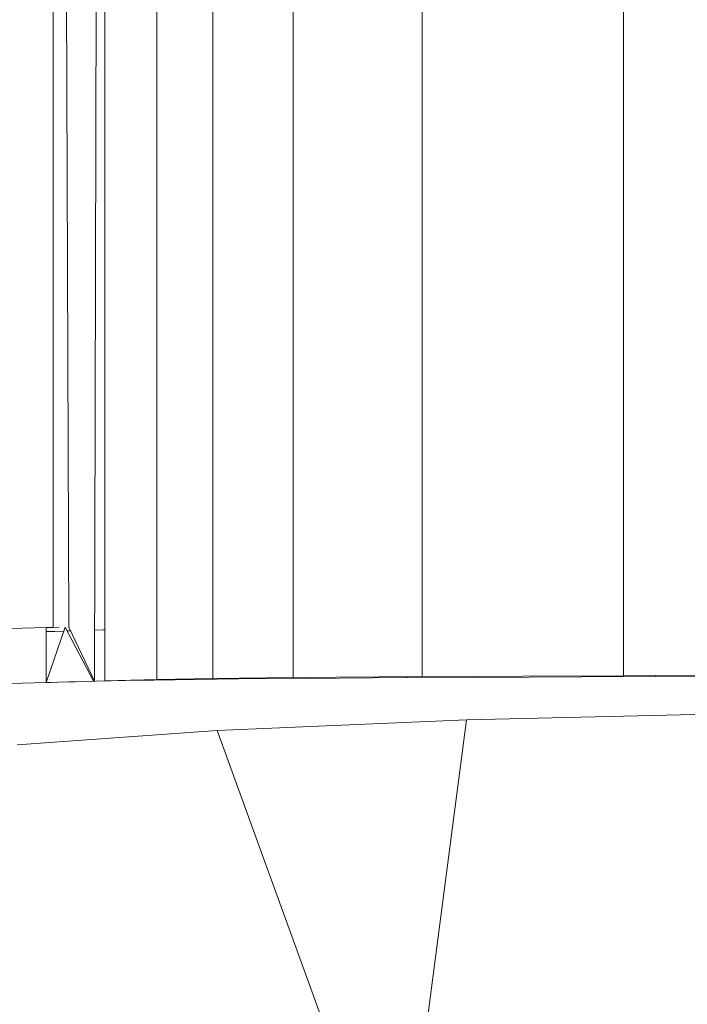
# Model space of a CAD drawing. Units: inches. Extents: x 5 to 1692, y -652 to 511.
# Drawn here: x 1175 to 1178, y -290 to -286 of the extents above; entities that cross this region are included whole.
import ezdxf

# ---------------------------------------------------------------- set-up
doc = ezdxf.new("R2010")
doc.units = ezdxf.units.IN
doc.header["$MEASUREMENT"] = 0

# ---------------------------------------------------------------- blocks, each defined once
blk = doc.blocks.new('A$C1392630D')
at = {"color": 0, "linetype": 'Continuous', "lineweight": 0}
for p, q in [((-98.0004, -58.9624), (-98.0004, -43.4747)), ((-98.0004, -43.4747), (-97.943, -58.9609)), ((-97.8118, -43.4747), (-97.8487, -59.1584)), ((-97.8118, -43.4747), (-97.8118, -59.1573)), ((-97.6224, -43.4747), (-97.6224, -59.1524)), ((-97.6224, -43.4747), (-97.6224, -59.1524)), ((-97.4177, -43.4747), (-97.4177, -59.1481)), ((-97.4177, -43.4747), (-97.4177, -59.1481)), ((-97.1242, -43.4747), (-97.1242, -59.1444)), ((-97.1242, -43.4747), (-97.1242, -59.1444)), ((-96.6542, -43.4747), (-96.6542, -59.1413)), ((-96.6542, -43.4747), (-96.6542, -59.1413)), ((-95.9197, -43.4747), (-95.9197, -59.1386)), ((-95.9197, -43.4747), (-95.9197, -59.1386)), ((-98.1127, -58.9653), (-98.1986, -58.9679)), ((-98.0259, -58.9628), (-98.1127, -58.9653)), ((-97.9557, -58.961), (-98.0259, -59.1631)), ((-97.9781, -58.9618), (-98.0259, -58.9635)), ((-98.0259, -58.9631), (-97.9781, -58.9618)), ((-98.0004, -58.9626), (-98.0259, -58.9635)), ((-98.0259, -59.1631), (-98.0259, -58.9628)), ((-98.0259, -58.9777), (-97.9937, -58.9767)), ((-98.0004, -58.9626), (-98.0004, -58.9626)), ((-97.9608, -58.9755), (-97.9937, -58.9767)), ((-97.9937, -58.9767), (-97.9608, -58.9755)), ((-97.8528, -59.1586), (-97.9557, -58.961)), ((-97.9484, -58.975), (-97.9365, -58.9745)), ((-97.9364, -58.9747), (-97.9484, -58.9751)), ((-97.943, -58.9609), (-97.8487, -59.1584)), ((-97.8482, -58.9719), (-97.8173, -58.9709)), ((-97.8482, -58.9718), (-97.8173, -58.9709)), ((-97.8118, -58.9708), (-97.8173, -58.9709)), ((-97.8173, -58.9709), (-97.8118, -58.9708)), ((-97.8418, -59.1583), (-97.9333, -59.1608)), ((-97.7365, -59.1562), (-97.8418, -59.1583)), ((-97.8118, -59.1573), (-97.6224, -59.1524)), ((-97.6319, -59.154), (-97.7365, -59.1562)), ((-97.6821, -59.155), (-97.6579, -59.1533)), ((-97.6579, -59.1533), (-97.6821, -59.155)), ((-97.478, -59.152), (-97.6319, -59.154)), ((-97.6224, -59.1524), (-97.4177, -59.1481)), ((-97.3244, -59.1499), (-97.478, -59.152)), ((-97.4177, -59.1481), (-97.1242, -59.1444)), ((-97.4163, -59.1512), (-97.4164, -59.1481)), ((-97.0789, -59.1481), (-97.3244, -59.1499)), ((-97.1242, -59.1444), (-96.6542, -59.1413)), ((-96.8335, -59.1462), (-97.0789, -59.1481)), ((-96.4533, -59.1446), (-96.8335, -59.1462)), ((-96.7085, -59.1457), (-96.7093, -59.1416)), ((-96.6542, -59.1413), (-95.9197, -59.1386)), ((-96.0732, -59.1429), (-96.4533, -59.1446)), ((-95.5155, -59.1414), (-96.0732, -59.1429)), ((-95.9197, -59.1386), (-94.8327, -59.1363)), ((-95.8035, -59.1422), (-95.8032, -59.1383)), ((-98.1119, -59.1657), (-98.1996, -59.1681)), ((-98.0259, -59.1631), (-98.1119, -59.1657)), ((-98.1119, -59.1657), (-98.0259, -59.1632)), ((-97.9333, -59.1608), (-98.0259, -59.1631)), ((-98.0259, -59.1632), (-98.0086, -59.1627)), ((-98.0259, -59.1632), (-98.0259, -59.1632)), ((-98.0259, -59.1632), (-98.0259, -59.1632)), ((-97.9428, -59.161), (-97.9387, -59.1609)), ((-97.9201, -59.1604), (-97.9387, -59.1609)), ((-97.4021, -59.3384), (-96.4924, -59.299)), ((-96.4924, -59.299), (-97.4021, -59.3384)), ((-96.4924, -59.299), (-96.7379, -61.1677)), ((-96.4924, -59.299), (-95.4561, -59.2744)), ((-95.4561, -59.2744), (-96.4924, -59.299)), ((-98.1315, -59.3902), (-97.4021, -59.3384)), ((-97.4021, -59.3384), (-98.1315, -59.3902)), ((-97.4021, -59.3384), (-96.7379, -61.1677))]:
    blk.add_line(p, q, dxfattribs=at)

msp = doc.modelspace()

# ---------------------------------------------------------------- block references
msp.add_blockref('A$C1392630D', (1273.6011, -229.1875, 6.1986))

doc.saveas('drawing.dxf')
